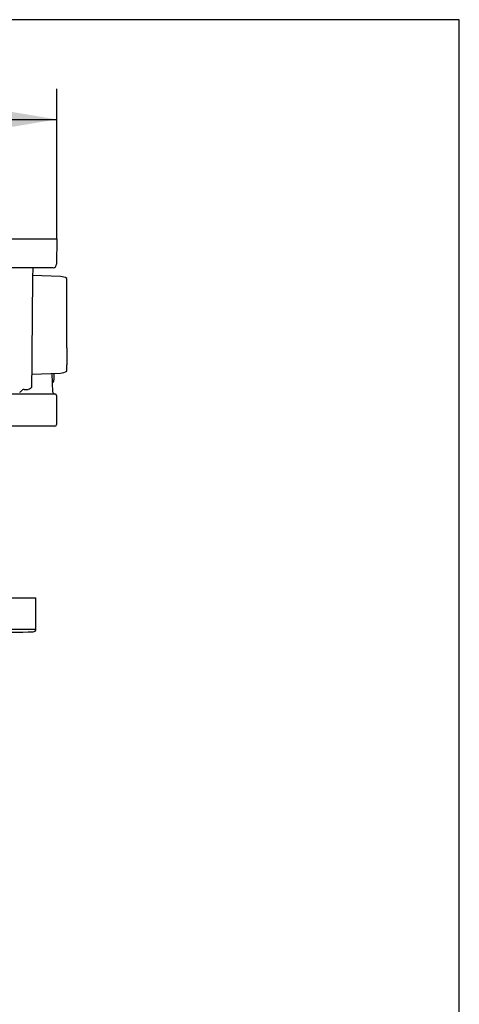
# Model space of a CAD drawing. Units: millimetres. Extents: x 6 to 204, y 5 to 291.
# Drawn here: x 160 to 203, y 195 to 291 of the extents above; entities that cross this region are included whole.
import ezdxf
from ezdxf.enums import TextEntityAlignment as Align

# ---------------------------------------------------------------- set-up
doc = ezdxf.new("R2010")
doc.units = ezdxf.units.MM
for name, color, linetype in [('Default', 7, 'Continuous'), ('Layer3', 7, 'Continuous'), ('Standard', 7, 'Continuous')]:
    doc.layers.add(name, color=color, linetype=linetype)
doc.styles.add('SEACAD_Arial', font='arial.ttf')
doc.styles.add('SEACAD_Solid_Edge_ANSI1_Symbols', font='semeca1.ttf')
doc.dimstyles.new('TPI_1_3', dxfattribs={"dimtxt": 6, "dimasz": 6, "dimexe": 3, "dimexo": 0, "dimgap": 1.5, "dimtad": 0, "dimtih": 1, "dimtoh": 1, "dimdec": 0, "dimlfac": 3, "dimtxsty": 'SEACAD_Arial', "dimblk1": '_SE_FILLED', "dimblk2": '_SE_FILLED', "dimsah": 1, "dimcen": 3, "dimadec": 0, "dimazin": 0, "dimtfac": 0.7, "dimtdec": 3, "dimtofl": 0, "dimtmove": 1, "dimatfit": 3, "dimfxl": 1, "dimarcsym": 0})

# ---------------------------------------------------------------- blocks, each defined once
blk = doc.blocks.new('DMBLK103')
at = {"layer": 'Layer3', "linetype": 'Continuous'}
for points in [[(112.937, 282.254), (106.937, 281.254), (112.937, 280.254)], [(157.633, 282.254), (157.633, 280.254), (163.633, 281.254)]]:
    blk.add_hatch(color=7, dxfattribs=at).paths.add_polyline_path(points)
at = {"layer": 'Layer3', "color": 7, "linetype": 'Continuous'}
for p, q in [((106.937, 269.602), (106.937, 284.254)), ((163.633, 269.602), (163.633, 284.254)), ((106.937, 281.254), (122.121, 281.254)), ((148.45, 281.254), (163.633, 281.254))]:
    blk.add_line(p, q, dxfattribs=at)
for s, style, p in [('170', 'SEACAD_Arial', (132.263, 284.254)), ('q', 'SEACAD_Solid_Edge_ANSI1_Symbols', (124.221, 284.254))]:
    blk.add_text(s, height=6, dxfattribs=dict(at, style=style)).set_placement(p, align=Align.TOP_LEFT)
blk = doc.blocks.new('_SE_FILLED')
at = {"color": 0}
blk.add_line((0, 0), (-1, 0), dxfattribs=at)
blk.add_solid([(0, 0), (-1, -0.1665), (-1, 0.1665), (0, 0)], dxfattribs=at)

msp = doc.modelspace()

# ---------------------------------------------------------------- linework, layer by layer
at = {"layer": 'Default', "color": 7, "linetype": 'Continuous'}
for p, q in [((203.005, 5), (203.005, 291)), ((158.619, 269.602), (163.633, 269.602)), ((163.633, 269.602), (163.612, 267.099)), ((163.278, 266.769), (158.619, 266.769)), ((161.275, 266.769), (161.267, 265.789)), ((161.267, 265.789), (161.201, 258.274)), ((163.999, 265.897), (161.269, 266.016)), ((164.619, 265.092), (164.619, 265.719)), ((164.619, 263.931), (164.619, 265.092)), ((164.619, 263.433), (164.619, 263.931)), ((164.619, 258.938), (164.619, 263.433)), ((164.619, 258.938), (164.619, 258.44)), ((161.201, 258.274), (161.193, 257.317)), ((164.619, 258.44), (164.619, 257.279)), ((161.193, 257.317), (161.174, 255.2)), ((164.619, 256.652), (164.619, 257.279)), ((161.185, 256.352), (163.999, 256.474)), ((163.234, 254.599), (163.194, 256.423)), ((163.39, 256.148), (163.386, 256.429)), ((158.619, 254.435), (163.452, 254.435)), ((160.445, 254.869), (160.619, 254.869)), ((160.619, 254.87), (160.619, 254.869)), ((160.619, 254.87), (160.841, 254.87)), ((163.619, 254.269), (163.619, 251.435)), ((163.452, 251.269), (158.619, 251.269)), ((109.004, 234.519), (161.594, 234.519)), ((109.106, 234.519), (161.428, 234.519)), ((161.594, 231.448), (161.594, 234.519)), ((108.928, 231.448), (161.594, 231.448))]:
    msp.add_line(p, q, dxfattribs=at)
for centre, radius, start, end in [((163.278, 267.102), 0.333, 270, 359.5), ((163.952, 264.565), 1.333, 60, 88), ((163.952, 257.806), 1.333, 272, 300), ((160.004, 254.769), 0.167, 270.00004, 331.9964), ((160.435, 254.547), 0.318, 88.14059, 153.52938), ((163.402, 254.602), 0.167, 181.47233, 269.99762), ((163.452, 254.269), 0.167, 0, 90), ((163.452, 251.435), 0.167, 270, 0), ((135.261, 1730.954), 1500, 270.688237, 270.995901), ((161.328, 231.448), 0.267, 270.9959, 0)]:
    msp.add_arc(centre, radius, start, end, dxfattribs=at)
for points, knots in [([(163.215, 255.52), (163.216, 255.52), (163.239, 255.535), (163.278, 255.567), (163.318, 255.63), (163.35, 255.713), (163.373, 255.824), (163.387, 255.961), (163.392, 256.074), (163.39, 256.133), (163.39, 256.148)], [0, 0, 0, 0, 0.007101, 0.118849, 0.238798, 0.388508, 0.597984, 0.770501, 0.951325, 1, 1, 1, 1]), ([(161.174, 255.2), (161.174, 255.157), (161.165, 255.114), (161.131, 255.034), (161.107, 254.997), (161.015, 254.906), (160.929, 254.87), (160.841, 254.87)], [0, 0, 0, 0, 0.25, 0.25, 0.5, 0.5, 1, 1, 1, 1])]:
    msp.add_open_spline(points, degree=3, knots=knots, dxfattribs=at)
at = {"layer": 'Standard', "color": 7, "linetype": 'Continuous'}
msp.add_line((203.005, 291), (6.6, 291), dxfattribs=at)

# ---------------------------------------------------------------- dimensions: what is measured, and where the dimension line sits
at = {"layer": 'Layer3', "color": 7, "linetype": 'Continuous'}
dim = msp.add_linear_dim(base=(106.937, 281.254), p1=(106.937, 269.602), p2=(163.633, 269.602), angle=360, text='\\A1;{\\Fsemeca1.ttf;q} <>', dimstyle='TPI_1_3', override={"dimtmove": 0}, dxfattribs=at)
dim.commit()
dim.dimension.update_dxf_attribs({"geometry": 'DMBLK103', "text_midpoint": (135.285, 281.254), "dimtype": 161})

doc.saveas('drawing.dxf')
